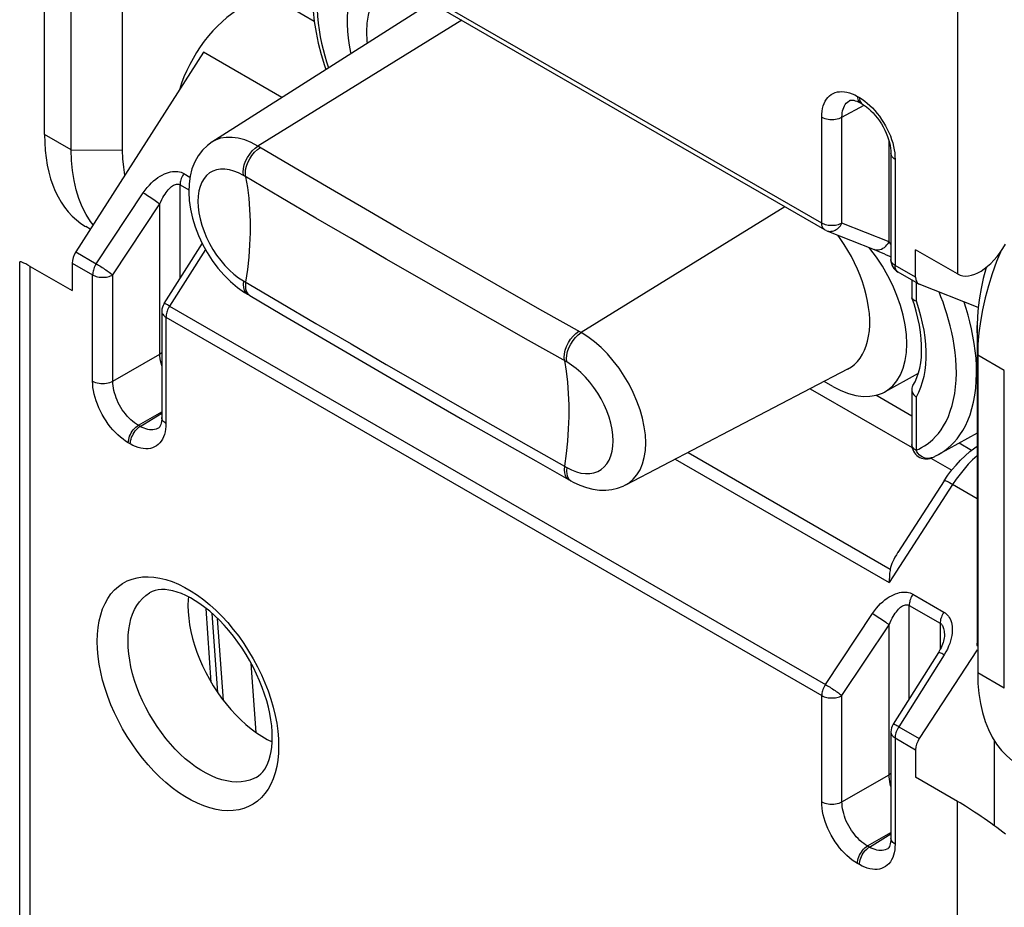
# Model space of a CAD drawing. Units: millimetres. Extents: x -23.1 to 22.8, y -30.2 to 30.
# Drawn here: x -23.1 to -9.5, y -16.8 to -4.5 of the extents above; entities that cross this region are included whole.
import ezdxf

# ---------------------------------------------------------------- set-up
doc = ezdxf.new("R2010")
doc.units = ezdxf.units.MM
doc.header["$LTSCALE"] = 19.36
doc.layers.get('0').update_dxf_attribs({"linetype": 'CONTINUOUS'})
for name, color, linetype in [('ASSI', 7, 'CONTINUOUS'), ('DRAFT', 7, 'CONTINUOUS'), ('RACCORDO', 7, 'CONTINUOUS'), ('SMUSSO', 7, 'CONTINUOUS')]:
    doc.layers.add(name, color=color, linetype=linetype)

msp = doc.modelspace()

# ---------------------------------------------------------------- linework, layer by layer
at = {"color": 250, "linetype": 'CONTINUOUS'}
for p, q in [((-10.128, 1.745), (-10.128, -8.028)), ((-12.01, -7.323), (-21.105, -2.072)), ((-11.515, -5.564), (-11.488, -5.58)), ((-11.488, -5.58), (-11.487, -5.6)), ((-11.73, -5.851), (-11.423, -5.686)), ((-11.46, -5.662), (-11.447, -5.671)), ((-12.01, -7.323), (-12.01, -5.85)), ((-11.73, -7.325), (-11.73, -5.851)), ((-11.077, -7.582), (-11.077, -6.186)), ((-10.993, -6.437), (-10.993, -7.91)), ((-20.858, -6.634), (-20.772, -6.684)), ((-20.909, -8.085), (-20.909, -6.789)), ((-20.909, -6.789), (-20.788, -6.858)), ((-22.071, -7.886), (-21.419, -6.901)), ((-21.842, -8.042), (-21.189, -7.056)), ((-21.189, -9.139), (-21.189, -7.056)), ((-11.077, -7.582), (-11.73, -7.325)), ((-11.942, -7.428), (-11.929, -7.432)), ((-22.356, -7.722), (-22.071, -7.886)), ((-20.558, -7.687), (-21.054, -8.473)), ((-22.406, -7.876), (-22.122, -8.04)), ((-10.71, -8.074), (-10.993, -7.91)), ((-22.987, -17.695), (-22.987, -7.923)), ((-22.122, -9.514), (-22.122, -8.04)), ((-21.842, -9.515), (-21.842, -8.042)), ((-21.054, -8.473), (-11.96, -13.724)), ((-21.105, -8.628), (-21.105, -10.101)), ((-21.105, -8.628), (-12.01, -13.879)), ((-21.842, -9.515), (-21.189, -9.139)), ((-21.488, -10.128), (-21.163, -9.94)), ((-21.461, -10.143), (-21.163, -9.959)), ((-21.461, -10.143), (-21.488, -10.128)), ((-21.6, -10.387), (-21.627, -10.371)), ((-10.747, -12.473), (-10.317, -12.72)), ((-10.797, -12.627), (-10.368, -12.875)), ((-10.797, -13.923), (-10.797, -12.627)), ((-11.96, -13.724), (-11.307, -12.739)), ((-11.73, -13.88), (-11.077, -12.895)), ((-11.077, -14.977), (-11.077, -12.895)), ((-10.368, -12.875), (-10.368, -13.24)), ((-10.313, -13.313), (-10.943, -14.312)), ((-12.01, -15.352), (-12.01, -13.879)), ((-11.73, -15.354), (-11.73, -13.88)), ((-10.943, -14.312), (-10.659, -14.476)), ((-10.993, -14.466), (-10.71, -14.63)), ((-10.993, -14.466), (-10.993, -15.939)), ((-11.73, -15.354), (-11.077, -14.977)), ((-10.128, -25.12), (-10.128, -15.347)), ((-11.377, -15.966), (-11.052, -15.778)), ((-11.349, -15.982), (-11.052, -15.798)), ((-11.349, -15.982), (-11.377, -15.966)), ((-11.488, -16.225), (-11.515, -16.209))]:
    msp.add_line(p, q, dxfattribs=at)
at = {"color": 7, "linetype": 'CONTINUOUS'}
for p, q in [((-11.969, -7.415), (-21.063, -2.164)), ((-19.048, -4.522), (-19.687, -4.153)), ((-20.586, -4.952), (-22.356, -7.722)), ((-11.623, -5.62), (-11.623, -5.62)), ((-11.497, -5.643), (-11.474, -5.655)), ((-11.474, -5.655), (-11.447, -5.671)), ((-11.447, -5.671), (-11.419, -5.688)), ((-11.052, -6.355), (-11.052, -7.829)), ((-20.604, -7.602), (-21.133, -8.439)), ((-10.71, -8.074), (-10.71, -7.692)), ((-10.128, -8.028), (-10.71, -7.692)), ((-23.133, -17.491), (-23.133, -7.861)), ((-22.406, -7.876), (-22.406, -8.258)), ((-22.987, -7.923), (-22.406, -8.258)), ((-10.668, -8.166), (-10.952, -8.002)), ((-10.668, -8.166), (-10.659, -8.17)), ((-9.841, -8.492), (-10.659, -8.17)), ((-21.163, -8.546), (-21.163, -10.019)), ((-10.762, -10), (-11.259, -9.712)), ((-21.208, -10.166), (-21.208, -10.166)), ((-9.935, -10.477), (-10.107, -10.377)), ((-10.309, -13.037), (-10.309, -13.037)), ((-9.853, -13.245), (-10.659, -14.476)), ((-10.391, -13.279), (-11.021, -14.277)), ((-11.052, -14.384), (-11.052, -15.858)), ((-19.702, -14.487), (-19.632, -14.522)), ((-9.617, -15.685), (-9.617, -14.502)), ((-10.71, -14.63), (-10.71, -15.011)), ((-10.128, -15.347), (-10.71, -15.011)), ((-11.096, -16.004), (-11.096, -16.005))]:
    msp.add_line(p, q, dxfattribs=at)
at = {"color": 250, "linetype": 'CONTINUOUS'}
for points in [[(-12.01, -5.85), (-12.009, -5.808), (-12.005, -5.768), (-11.998, -5.73), (-11.989, -5.695), (-11.976, -5.661), (-11.962, -5.63), (-11.944, -5.602), (-11.924, -5.577), (-11.903, -5.556), (-11.878, -5.537), (-11.852, -5.522), (-11.824, -5.51), (-11.794, -5.502), (-11.763, -5.498), (-11.73, -5.496), (-11.696, -5.499), (-11.661, -5.505), (-11.625, -5.515), (-11.589, -5.528), (-11.552, -5.544), (-11.515, -5.564)], [(-11.515, -5.564), (-11.514, -5.584), (-11.511, -5.603), (-11.505, -5.62), (-11.497, -5.634), (-11.487, -5.646), (-11.474, -5.655)], [(-11.488, -5.58), (-11.451, -5.603), (-11.415, -5.628)], [(-11.73, -5.851), (-11.729, -5.821), (-11.726, -5.793), (-11.722, -5.766), (-11.715, -5.74), (-11.706, -5.716), (-11.696, -5.695), (-11.684, -5.675), (-11.67, -5.657), (-11.654, -5.642), (-11.637, -5.628), (-11.623, -5.62)], [(-11.487, -5.6), (-11.483, -5.619), (-11.478, -5.635), (-11.47, -5.65), (-11.46, -5.662)], [(-11.415, -5.628), (-11.379, -5.657), (-11.343, -5.689), (-11.308, -5.723), (-11.274, -5.76), (-11.241, -5.799), (-11.209, -5.84), (-11.18, -5.882), (-11.152, -5.926), (-11.125, -5.972), (-11.101, -6.018), (-11.079, -6.065), (-11.059, -6.113), (-11.042, -6.161), (-11.027, -6.209), (-11.015, -6.257), (-11.005, -6.303), (-10.999, -6.349), (-10.995, -6.393), (-10.993, -6.437)], [(-12.01, -5.85), (-11.991, -5.859), (-11.969, -5.868), (-11.946, -5.874), (-11.922, -5.879), (-11.897, -5.882), (-11.871, -5.883), (-11.845, -5.883), (-11.819, -5.88), (-11.795, -5.875), (-11.771, -5.869), (-11.75, -5.861), (-11.73, -5.851)], [(-10.993, -6.437), (-11.01, -6.426), (-11.025, -6.413), (-11.036, -6.4), (-11.045, -6.386), (-11.05, -6.371), (-11.052, -6.355)], [(-21.419, -6.901), (-21.392, -6.863), (-21.364, -6.827), (-21.335, -6.795), (-21.306, -6.765), (-21.276, -6.737), (-21.246, -6.713), (-21.216, -6.691), (-21.186, -6.671), (-21.156, -6.655), (-21.127, -6.64), (-21.098, -6.628), (-21.069, -6.619), (-21.041, -6.612), (-21.014, -6.607), (-20.988, -6.605), (-20.963, -6.605), (-20.94, -6.607), (-20.917, -6.611), (-20.896, -6.617), (-20.877, -6.625), (-20.858, -6.634)], [(-20.858, -6.634), (-20.868, -6.651), (-20.877, -6.668), (-20.886, -6.685), (-20.892, -6.703), (-20.898, -6.721), (-20.903, -6.738), (-20.906, -6.756), (-20.908, -6.772), (-20.909, -6.789)], [(-21.189, -7.056), (-21.176, -7.025), (-21.162, -6.996), (-21.147, -6.968), (-21.133, -6.942), (-21.118, -6.919), (-21.103, -6.897), (-21.088, -6.877), (-21.073, -6.859), (-21.058, -6.843), (-21.043, -6.828), (-21.028, -6.816), (-21.014, -6.805), (-21, -6.796), (-20.987, -6.79), (-20.974, -6.784), (-20.961, -6.781), (-20.949, -6.78), (-20.938, -6.78), (-20.928, -6.781), (-20.918, -6.784), (-20.909, -6.789)], [(-21.419, -6.901), (-21.4, -6.912), (-21.38, -6.925), (-21.359, -6.938), (-21.337, -6.952), (-21.316, -6.966), (-21.294, -6.981), (-21.273, -6.995), (-21.253, -7.009), (-21.235, -7.022), (-21.218, -7.035), (-21.202, -7.046), (-21.189, -7.056)], [(-11.969, -7.415), (-11.97, -7.414), (-11.979, -7.408), (-11.987, -7.399), (-11.994, -7.39), (-12, -7.379), (-12.005, -7.366), (-12.008, -7.353), (-12.01, -7.338), (-12.01, -7.323)], [(-11.73, -7.325), (-11.746, -7.332), (-11.763, -7.339), (-11.781, -7.345), (-11.8, -7.35), (-11.819, -7.353), (-11.84, -7.356), (-11.86, -7.357), (-11.881, -7.357), (-11.902, -7.355), (-11.922, -7.353), (-11.942, -7.349), (-11.96, -7.344), (-11.978, -7.338), (-11.995, -7.331), (-12.01, -7.323)], [(-11.929, -7.432), (-11.912, -7.435), (-11.895, -7.437), (-11.878, -7.436), (-11.861, -7.433), (-11.843, -7.428), (-11.826, -7.421), (-11.81, -7.412), (-11.794, -7.401), (-11.779, -7.389), (-11.765, -7.374), (-11.752, -7.359), (-11.74, -7.342), (-11.73, -7.325)], [(-11.29, -7.685), (-11.268, -7.692), (-11.247, -7.694), (-11.226, -7.693), (-11.204, -7.69), (-11.183, -7.682), (-11.162, -7.672), (-11.142, -7.659), (-11.123, -7.643), (-11.106, -7.625), (-11.091, -7.604), (-11.077, -7.582)], [(-11.052, -7.615), (-11.064, -7.6), (-11.077, -7.582)], [(-22.071, -7.886), (-22.082, -7.903), (-22.091, -7.92), (-22.099, -7.937), (-22.106, -7.955), (-22.112, -7.973), (-22.116, -7.99), (-22.119, -8.008), (-22.121, -8.024), (-22.122, -8.04)], [(-22.071, -7.886), (-22.056, -7.895), (-22.041, -7.905), (-22.024, -7.915), (-22.007, -7.926), (-21.99, -7.937), (-21.972, -7.949), (-21.955, -7.96), (-21.938, -7.972), (-21.922, -7.983), (-21.906, -7.994), (-21.891, -8.005), (-21.876, -8.015), (-21.864, -8.025), (-21.852, -8.034), (-21.842, -8.042)], [(-10.993, -7.91), (-11.007, -7.902), (-11.019, -7.892), (-11.03, -7.882), (-11.038, -7.871), (-11.045, -7.859), (-11.049, -7.848), (-11.051, -7.836), (-11.052, -7.829)], [(-10.952, -8.002), (-10.953, -8.001), (-10.962, -7.995), (-10.97, -7.987), (-10.977, -7.977), (-10.983, -7.966), (-10.987, -7.954), (-10.991, -7.94), (-10.993, -7.926), (-10.993, -7.91)], [(-22.122, -8.04), (-22.107, -8.048), (-22.09, -8.055), (-22.072, -8.061), (-22.053, -8.066), (-22.033, -8.07), (-22.013, -8.072), (-21.993, -8.074), (-21.972, -8.074), (-21.951, -8.073), (-21.931, -8.07), (-21.911, -8.067), (-21.892, -8.062), (-21.874, -8.056), (-21.857, -8.049), (-21.842, -8.042)], [(-21.054, -8.473), (-21.069, -8.465), (-21.082, -8.458), (-21.094, -8.452), (-21.104, -8.447), (-21.113, -8.443), (-21.121, -8.441), (-21.126, -8.439), (-21.13, -8.438), (-21.132, -8.439), (-21.133, -8.439)], [(-21.163, -8.546), (-21.163, -8.553), (-21.161, -8.565), (-21.156, -8.576), (-21.15, -8.588), (-21.141, -8.599), (-21.131, -8.609), (-21.119, -8.619), (-21.105, -8.628)], [(-21.054, -8.473), (-21.064, -8.49), (-21.074, -8.507), (-21.082, -8.525), (-21.089, -8.542), (-21.094, -8.56), (-21.099, -8.578), (-21.102, -8.595), (-21.104, -8.612), (-21.105, -8.628)], [(-21.163, -9.127), (-21.169, -9.129), (-21.189, -9.139)], [(-21.163, -9.303), (-21.164, -9.301), (-21.173, -9.268), (-21.18, -9.234), (-21.185, -9.201), (-21.188, -9.169), (-21.189, -9.139)], [(-21.627, -10.371), (-21.664, -10.348), (-21.7, -10.322), (-21.736, -10.294), (-21.772, -10.262), (-21.807, -10.228), (-21.842, -10.191), (-21.874, -10.152), (-21.906, -10.111), (-21.936, -10.068), (-21.964, -10.024), (-21.99, -9.979), (-22.014, -9.932), (-22.036, -9.885), (-22.056, -9.837), (-22.073, -9.79), (-22.088, -9.742), (-22.1, -9.694), (-22.11, -9.647), (-22.117, -9.602), (-22.121, -9.557), (-22.122, -9.514)], [(-22.122, -9.514), (-22.103, -9.524), (-22.081, -9.532), (-22.058, -9.539), (-22.033, -9.544), (-22.008, -9.547), (-21.982, -9.548), (-21.957, -9.547), (-21.931, -9.544), (-21.906, -9.539), (-21.883, -9.533), (-21.861, -9.525), (-21.842, -9.515)], [(-21.488, -10.128), (-21.515, -10.111), (-21.541, -10.093), (-21.567, -10.072), (-21.593, -10.05), (-21.618, -10.025), (-21.642, -9.999), (-21.666, -9.971), (-21.688, -9.942), (-21.71, -9.912), (-21.73, -9.88), (-21.748, -9.848), (-21.766, -9.815), (-21.781, -9.781), (-21.795, -9.747), (-21.807, -9.713), (-21.818, -9.679), (-21.827, -9.645), (-21.833, -9.611), (-21.838, -9.578), (-21.841, -9.546), (-21.842, -9.515)], [(-21.105, -10.101), (-21.106, -10.143), (-21.11, -10.183), (-21.117, -10.22), (-21.127, -10.256), (-21.139, -10.29), (-21.154, -10.32), (-21.171, -10.348), (-21.191, -10.373), (-21.213, -10.395), (-21.237, -10.413), (-21.263, -10.429), (-21.291, -10.44), (-21.321, -10.449), (-21.353, -10.453), (-21.385, -10.454), (-21.419, -10.452), (-21.455, -10.445), (-21.49, -10.436), (-21.526, -10.423), (-21.563, -10.407), (-21.6, -10.387)], [(-21.105, -10.101), (-21.122, -10.09), (-21.136, -10.078), (-21.148, -10.064), (-21.156, -10.05), (-21.162, -10.035), (-21.163, -10.02)], [(-21.627, -10.371), (-21.626, -10.349), (-21.622, -10.327), (-21.617, -10.303), (-21.609, -10.28), (-21.599, -10.256), (-21.587, -10.233), (-21.573, -10.211), (-21.558, -10.191), (-21.542, -10.172), (-21.524, -10.155), (-21.506, -10.14), (-21.488, -10.128)], [(-21.6, -10.387), (-21.599, -10.365), (-21.595, -10.342), (-21.589, -10.319), (-21.581, -10.295), (-21.571, -10.272), (-21.559, -10.249), (-21.546, -10.227), (-21.53, -10.206), (-21.514, -10.187), (-21.497, -10.17), (-21.479, -10.156), (-21.461, -10.143)], [(-21.208, -10.166), (-21.221, -10.174), (-21.241, -10.182), (-21.263, -10.188), (-21.285, -10.191), (-21.308, -10.192), (-21.332, -10.19), (-21.357, -10.186), (-21.383, -10.179), (-21.409, -10.169), (-21.435, -10.158), (-21.461, -10.143)], [(-22.058, -13.127), (-22.055, -13.028), (-22.046, -12.933), (-22.031, -12.843), (-22.01, -12.757), (-21.983, -12.676), (-21.95, -12.6), (-21.912, -12.531), (-21.868, -12.469), (-21.819, -12.413), (-21.765, -12.364), (-21.706, -12.323), (-21.643, -12.288), (-21.575, -12.262), (-21.504, -12.243), (-21.43, -12.233), (-21.352, -12.23), (-21.272, -12.235), (-21.189, -12.248), (-21.105, -12.268), (-21.019, -12.297), (-20.932, -12.333), (-20.844, -12.377), (-20.756, -12.428), (-20.669, -12.485), (-20.582, -12.549), (-20.496, -12.62), (-20.411, -12.697), (-20.329, -12.779), (-20.248, -12.867), (-20.171, -12.96), (-20.096, -13.056), (-20.025, -13.157), (-19.958, -13.261), (-19.895, -13.368), (-19.836, -13.478), (-19.782, -13.589), (-19.733, -13.701), (-19.689, -13.815), (-19.651, -13.928), (-19.618, -14.041), (-19.591, -14.154), (-19.569, -14.264), (-19.554, -14.372), (-19.545, -14.477), (-19.542, -14.58)], [(-21.63, -13.125), (-21.628, -13.042), (-21.62, -12.963), (-21.607, -12.887), (-21.59, -12.816), (-21.567, -12.749), (-21.54, -12.686), (-21.508, -12.629), (-21.471, -12.577), (-21.431, -12.531), (-21.386, -12.49), (-21.333, -12.453)], [(-11.307, -12.739), (-11.28, -12.701), (-11.252, -12.666), (-11.224, -12.633), (-11.195, -12.603), (-11.165, -12.576), (-11.135, -12.551), (-11.105, -12.529), (-11.075, -12.51), (-11.045, -12.493), (-11.015, -12.479), (-10.986, -12.467), (-10.957, -12.457), (-10.93, -12.45), (-10.903, -12.446), (-10.877, -12.443), (-10.852, -12.443), (-10.828, -12.446), (-10.806, -12.45), (-10.785, -12.455), (-10.765, -12.463), (-10.747, -12.473)], [(-10.747, -12.473), (-10.757, -12.489), (-10.766, -12.506), (-10.774, -12.524), (-10.781, -12.541), (-10.787, -12.559), (-10.791, -12.577), (-10.794, -12.594), (-10.796, -12.611), (-10.797, -12.627)], [(-11.077, -12.895), (-11.064, -12.863), (-11.05, -12.834), (-11.036, -12.806), (-11.021, -12.781), (-11.006, -12.757), (-10.991, -12.735), (-10.976, -12.715), (-10.961, -12.697), (-10.946, -12.681), (-10.931, -12.667), (-10.917, -12.654), (-10.903, -12.643), (-10.889, -12.635), (-10.875, -12.628), (-10.862, -12.623), (-10.85, -12.619), (-10.838, -12.618), (-10.827, -12.618), (-10.816, -12.619), (-10.806, -12.622), (-10.797, -12.627)], [(-11.307, -12.739), (-11.288, -12.751), (-11.268, -12.763), (-11.247, -12.776), (-11.226, -12.79), (-11.204, -12.805), (-11.183, -12.819), (-11.162, -12.833), (-11.142, -12.847), (-11.123, -12.861), (-11.106, -12.873), (-11.091, -12.885), (-11.077, -12.895)], [(-10.317, -12.72), (-10.328, -12.737), (-10.337, -12.754), (-10.345, -12.772), (-10.352, -12.789), (-10.357, -12.807), (-10.362, -12.824), (-10.365, -12.842), (-10.367, -12.859), (-10.368, -12.875)], [(-10.317, -12.72), (-10.3, -12.731), (-10.284, -12.744), (-10.269, -12.759), (-10.255, -12.776), (-10.242, -12.795), (-10.231, -12.816), (-10.221, -12.839), (-10.213, -12.864), (-10.207, -12.89), (-10.203, -12.918), (-10.201, -12.948), (-10.201, -12.98), (-10.203, -13.013), (-10.207, -13.047), (-10.214, -13.082), (-10.224, -13.119), (-10.236, -13.156), (-10.251, -13.195), (-10.268, -13.233), (-10.289, -13.273), (-10.313, -13.313)], [(-10.368, -12.875), (-10.36, -12.88), (-10.352, -12.887), (-10.344, -12.896), (-10.337, -12.907), (-10.331, -12.919), (-10.325, -12.933), (-10.32, -12.948), (-10.316, -12.965), (-10.313, -12.984), (-10.311, -13.004), (-10.31, -13.025), (-10.309, -13.037)], [(-19.542, -14.58), (-19.545, -14.68), (-19.554, -14.774), (-19.569, -14.865), (-19.591, -14.951), (-19.618, -15.032), (-19.651, -15.107), (-19.689, -15.176), (-19.733, -15.239), (-19.782, -15.294), (-19.836, -15.343), (-19.895, -15.385), (-19.958, -15.419), (-20.025, -15.445), (-20.096, -15.464), (-20.171, -15.475), (-20.248, -15.478), (-20.329, -15.473), (-20.411, -15.46), (-20.496, -15.439), (-20.582, -15.41), (-20.669, -15.374), (-20.756, -15.331), (-20.844, -15.28), (-20.932, -15.222), (-21.019, -15.158), (-21.105, -15.087), (-21.189, -15.01), (-21.272, -14.928), (-21.352, -14.84), (-21.43, -14.748), (-21.504, -14.651), (-21.575, -14.55), (-21.643, -14.446), (-21.706, -14.339), (-21.765, -14.229), (-21.819, -14.118), (-21.868, -14.006), (-21.912, -13.893), (-21.95, -13.779), (-21.983, -13.666), (-22.01, -13.554), (-22.031, -13.443), (-22.046, -13.336), (-22.055, -13.23), (-22.058, -13.127)], [(-19.854, -15.015), (-19.885, -15.031), (-19.94, -15.053), (-20, -15.068), (-20.061, -15.077), (-20.126, -15.079), (-20.193, -15.075), (-20.261, -15.064), (-20.331, -15.047), (-20.403, -15.023), (-20.475, -14.993), (-20.548, -14.957), (-20.621, -14.915), (-20.694, -14.867), (-20.766, -14.814), (-20.837, -14.755), (-20.908, -14.691), (-20.976, -14.623), (-21.043, -14.55), (-21.107, -14.473), (-21.169, -14.393), (-21.228, -14.309), (-21.284, -14.222), (-21.337, -14.134), (-21.386, -14.043), (-21.431, -13.95), (-21.471, -13.857), (-21.508, -13.763), (-21.54, -13.669), (-21.567, -13.575), (-21.59, -13.481), (-21.607, -13.389), (-21.62, -13.299), (-21.628, -13.211), (-21.63, -13.125)], [(-10.313, -13.313), (-10.33, -13.304), (-10.346, -13.295), (-10.36, -13.289), (-10.372, -13.284), (-10.38, -13.28), (-10.387, -13.279), (-10.39, -13.279), (-10.391, -13.279)], [(-11.96, -13.724), (-11.97, -13.741), (-11.979, -13.758), (-11.987, -13.776), (-11.994, -13.793), (-12, -13.811), (-12.005, -13.829), (-12.008, -13.846), (-12.01, -13.863), (-12.01, -13.879)], [(-11.96, -13.724), (-11.945, -13.733), (-11.929, -13.743), (-11.912, -13.754), (-11.895, -13.764), (-11.878, -13.776), (-11.861, -13.787), (-11.843, -13.799), (-11.826, -13.81), (-11.81, -13.822), (-11.794, -13.833), (-11.779, -13.843), (-11.765, -13.854), (-11.752, -13.863), (-11.74, -13.872), (-11.73, -13.88)], [(-12.01, -13.879), (-11.995, -13.887), (-11.978, -13.894), (-11.96, -13.9), (-11.942, -13.905), (-11.922, -13.908), (-11.902, -13.911), (-11.881, -13.912), (-11.86, -13.912), (-11.84, -13.911), (-11.819, -13.909), (-11.8, -13.905), (-11.781, -13.901), (-11.763, -13.895), (-11.746, -13.888), (-11.73, -13.88)], [(-10.943, -14.312), (-10.957, -14.304), (-10.97, -14.297), (-10.982, -14.291), (-10.993, -14.286), (-11.002, -14.282), (-11.009, -14.279), (-11.015, -14.277), (-11.019, -14.277), (-11.021, -14.277), (-11.021, -14.277)], [(-10.943, -14.312), (-10.953, -14.328), (-10.962, -14.345), (-10.97, -14.363), (-10.977, -14.381), (-10.983, -14.398), (-10.987, -14.416), (-10.991, -14.433), (-10.993, -14.45), (-10.993, -14.466)], [(-11.052, -14.384), (-11.051, -14.391), (-11.049, -14.403), (-11.045, -14.415), (-11.038, -14.426), (-11.03, -14.437), (-11.019, -14.447), (-11.007, -14.457), (-10.993, -14.466)], [(-11.052, -14.965), (-11.058, -14.967), (-11.077, -14.977)], [(-11.052, -15.141), (-11.052, -15.14), (-11.061, -15.106), (-11.068, -15.073), (-11.073, -15.04), (-11.076, -15.008), (-11.077, -14.977)], [(-12.01, -15.352), (-11.991, -15.362), (-11.969, -15.37), (-11.946, -15.377), (-11.922, -15.382), (-11.897, -15.385), (-11.871, -15.386), (-11.845, -15.385), (-11.819, -15.382), (-11.795, -15.378), (-11.771, -15.371), (-11.75, -15.363), (-11.73, -15.354)], [(-11.515, -16.209), (-11.552, -16.187), (-11.589, -16.161), (-11.625, -16.132), (-11.661, -16.1), (-11.696, -16.066), (-11.73, -16.029), (-11.763, -15.99), (-11.794, -15.949), (-11.824, -15.907), (-11.852, -15.863), (-11.878, -15.817), (-11.903, -15.771), (-11.924, -15.724), (-11.944, -15.676), (-11.961, -15.628), (-11.976, -15.58), (-11.989, -15.532), (-11.998, -15.486), (-12.005, -15.44), (-12.009, -15.396), (-12.01, -15.352)], [(-11.377, -15.966), (-11.403, -15.95), (-11.429, -15.931), (-11.455, -15.911), (-11.481, -15.888), (-11.506, -15.864), (-11.531, -15.837), (-11.554, -15.81), (-11.577, -15.781), (-11.598, -15.75), (-11.618, -15.719), (-11.637, -15.686), (-11.654, -15.653), (-11.67, -15.62), (-11.684, -15.586), (-11.696, -15.551), (-11.706, -15.517), (-11.715, -15.483), (-11.722, -15.45), (-11.726, -15.417), (-11.729, -15.385), (-11.73, -15.354)], [(-11.515, -16.209), (-11.514, -16.188), (-11.511, -16.165), (-11.505, -16.141), (-11.497, -16.118), (-11.487, -16.094), (-11.475, -16.072), (-11.461, -16.05), (-11.446, -16.029), (-11.43, -16.01), (-11.413, -15.993), (-11.395, -15.978), (-11.377, -15.966)], [(-10.993, -15.939), (-10.995, -15.981), (-10.999, -16.021), (-11.005, -16.059), (-11.015, -16.094), (-11.027, -16.128), (-11.042, -16.159), (-11.059, -16.187), (-11.079, -16.212), (-11.101, -16.233), (-11.125, -16.252), (-11.152, -16.267), (-11.18, -16.279), (-11.209, -16.287), (-11.241, -16.291), (-11.274, -16.293), (-11.308, -16.29), (-11.343, -16.284), (-11.379, -16.274), (-11.415, -16.261), (-11.451, -16.245), (-11.488, -16.225)], [(-10.993, -15.939), (-11.01, -15.928), (-11.025, -15.916), (-11.036, -15.902), (-11.045, -15.888), (-11.05, -15.874), (-11.052, -15.858)], [(-11.488, -16.225), (-11.487, -16.203), (-11.483, -16.181), (-11.478, -16.157), (-11.47, -16.134), (-11.46, -16.11), (-11.448, -16.087), (-11.434, -16.065), (-11.419, -16.045), (-11.403, -16.026), (-11.385, -16.009), (-11.367, -15.994), (-11.349, -15.982)], [(-11.096, -16.005), (-11.11, -16.012), (-11.13, -16.02), (-11.151, -16.026), (-11.173, -16.03), (-11.197, -16.03), (-11.221, -16.028), (-11.246, -16.024), (-11.271, -16.017), (-11.297, -16.008), (-11.323, -15.996), (-11.349, -15.982)]]:
    msp.add_lwpolyline(points, dxfattribs=at)
at = {"color": 7, "linetype": 'CONTINUOUS'}
for points in [[(-11.623, -5.62), (-11.619, -5.618), (-11.611, -5.616), (-11.6, -5.615), (-11.585, -5.615), (-11.566, -5.618), (-11.545, -5.623), (-11.522, -5.632), (-11.497, -5.643)], [(-11.419, -5.688), (-11.39, -5.709), (-11.359, -5.734), (-11.329, -5.762), (-11.298, -5.793), (-11.268, -5.828), (-11.238, -5.864), (-11.21, -5.904), (-11.184, -5.944), (-11.159, -5.987), (-11.137, -6.03), (-11.117, -6.074), (-11.099, -6.118), (-11.084, -6.161), (-11.072, -6.203), (-11.063, -6.244), (-11.057, -6.283), (-11.053, -6.319), (-11.052, -6.355)], [(-11.942, -7.428), (-11.283, -7.688), (-11.253, -7.7), (-11.22, -7.714), (-11.186, -7.729), (-11.151, -7.744), (-11.116, -7.76), (-11.081, -7.777), (-11.052, -7.791)], [(-21.163, -10.02), (-21.164, -10.045), (-21.167, -10.073), (-21.171, -10.097), (-21.177, -10.118), (-21.184, -10.135), (-21.191, -10.148), (-21.198, -10.157), (-21.203, -10.163), (-21.208, -10.166)], [(-19.63, -14.458), (-19.632, -14.38), (-19.639, -14.3), (-19.649, -14.216), (-19.664, -14.129), (-19.684, -14.041), (-19.708, -13.95), (-19.737, -13.858), (-19.769, -13.766), (-19.807, -13.673), (-19.848, -13.58), (-19.893, -13.487), (-19.942, -13.396), (-19.994, -13.307), (-20.05, -13.22), (-20.108, -13.136), (-20.169, -13.054), (-20.232, -12.977), (-20.297, -12.903), (-20.363, -12.834), (-20.43, -12.769), (-20.498, -12.709), (-20.566, -12.655), (-20.633, -12.605), (-20.7, -12.562), (-20.765, -12.523), (-20.829, -12.491), (-20.891, -12.464), (-20.951, -12.442), (-21.008, -12.426), (-21.064, -12.414), (-21.116, -12.408), (-21.165, -12.407), (-21.212, -12.411), (-21.256, -12.42), (-21.296, -12.434), (-21.333, -12.453)], [(-20.794, -12.508), (-20.798, -12.544), (-20.8, -12.629)], [(-20.8, -12.629), (-20.798, -12.716), (-20.79, -12.806), (-20.777, -12.897), (-20.759, -12.99), (-20.736, -13.085), (-20.708, -13.18), (-20.676, -13.275), (-20.639, -13.371), (-20.598, -13.465), (-20.552, -13.559), (-20.502, -13.652), (-20.449, -13.742), (-20.393, -13.829), (-20.333, -13.914), (-20.27, -13.995), (-20.205, -14.073), (-20.137, -14.148), (-20.067, -14.217), (-19.996, -14.282), (-19.924, -14.341), (-19.851, -14.395), (-19.777, -14.444), (-19.702, -14.487)], [(-10.309, -13.037), (-10.309, -13.04), (-10.31, -13.059), (-10.313, -13.079), (-10.316, -13.1), (-10.321, -13.122), (-10.328, -13.144), (-10.335, -13.167), (-10.344, -13.19), (-10.355, -13.214), (-10.367, -13.237), (-10.38, -13.261), (-10.391, -13.279)], [(-19.854, -15.015), (-19.82, -14.994), (-19.789, -14.967), (-19.76, -14.936), (-19.735, -14.9), (-19.711, -14.86), (-19.691, -14.815), (-19.673, -14.766), (-19.658, -14.713), (-19.646, -14.655), (-19.637, -14.593), (-19.632, -14.527), (-19.63, -14.458)], [(-11.052, -15.858), (-11.053, -15.884), (-11.055, -15.911), (-11.06, -15.935), (-11.065, -15.956), (-11.072, -15.974), (-11.079, -15.987), (-11.086, -15.996), (-11.092, -16.002), (-11.096, -16.005)]]:
    msp.add_lwpolyline(points, dxfattribs=at)
for centre, start, end in [((-11.869, -7.242), 239.9975, 248.4605), ((-10.852, -7.829), 180, 240.028), ((-20.963, -8.546), 147.7355, 180), ((-10.852, -14.384), 147.7355, 180)]:
    msp.add_arc(centre, 0.2, start, end, dxfattribs=at)
for centre, major_axis, ratio, start_param, end_param in [((-9.775, -7.337), (0.34, 0.698), 0.524996, -3.178253, -1.712177), ((-22.265, -7.794), (0.099, 0.174), 0.572272, 1.47929, 2.351955), ((-22.633, -8.205), (0.499, -0.346), 0.074897, 2.408111, 3.193509), ((-10.567, -7.993), (0.101, 0.172), 0.582348, -3.922502, -3.137153), ((-10.567, -14.549), (0.101, 0.172), 0.582348, 1.488018, 2.360683), ((-9.775, -15.629), (0.499, -0.346), 0.074897, 0.942034, 2.408111)]:
    msp.add_ellipse(centre, major_axis=major_axis, ratio=ratio, start_param=start_param, end_param=end_param, dxfattribs=at)
at = {"layer": 'ASSI', "color": 7, "linetype": 'CONTINUOUS'}
msp.add_line((-22.154, -7.406), (-22.218, -7.368), dxfattribs=at)
at = {"layer": 'DRAFT', "color": 7, "linetype": 'CONTINUOUS'}
for p, q in [((-22.788, -6.093), (-22.788, -1.684)), ((-17.537, -4.334), (-20.467, -6.197)), ((-11.342, -7.674), (-11.355, -7.659)), ((-11.253, -7.793), (-11.342, -7.674)), ((-11.653, -9.35), (-14.731, -10.957)), ((-10.672, -9.409), (-11.139, -9.666)), ((-9.479, -13.777), (-9.479, -9.368)), ((-11.855, -9.589), (-11.976, -9.519)), ((-9.854, -10.238), (-10.39, -10.533))]:
    msp.add_line(p, q, dxfattribs=at)
for points in [[(-18.035, -4.009), (-18.063, -4.028), (-18.131, -4.085), (-18.189, -4.155), (-18.238, -4.238), (-18.276, -4.33), (-18.303, -4.434), (-18.32, -4.548), (-18.326, -4.668), (-18.32, -4.795), (-18.316, -4.829)], [(-11.653, -9.35), (-11.6, -9.318), (-11.555, -9.283), (-11.514, -9.241), (-11.478, -9.195), (-11.445, -9.143), (-11.417, -9.086), (-11.393, -9.025), (-11.374, -8.959), (-11.36, -8.889), (-11.35, -8.815), (-11.345, -8.739), (-11.345, -8.659), (-11.35, -8.576), (-11.36, -8.492), (-11.374, -8.405), (-11.393, -8.317), (-11.417, -8.228), (-11.445, -8.139), (-11.478, -8.05), (-11.514, -7.961), (-11.555, -7.872), (-11.6, -7.785), (-11.648, -7.7), (-11.699, -7.617), (-11.753, -7.537), (-11.789, -7.488)], [(-11.139, -9.666), (-11.093, -9.636), (-11.025, -9.579), (-10.967, -9.509), (-10.918, -9.427), (-10.88, -9.334), (-10.852, -9.23), (-10.835, -9.117), (-10.829, -8.996), (-10.835, -8.87), (-10.852, -8.736), (-10.88, -8.601), (-10.918, -8.464), (-10.967, -8.325), (-11.025, -8.188), (-11.093, -8.052), (-11.169, -7.919), (-11.253, -7.793)], [(-11.855, -9.589), (-11.746, -9.645), (-11.64, -9.687), (-11.538, -9.714), (-11.438, -9.727), (-11.342, -9.726), (-11.253, -9.711), (-11.169, -9.681), (-11.139, -9.666)]]:
    msp.add_lwpolyline(points, dxfattribs=at)
for centre, major_axis, ratio, start_param, end_param in [((-20.051, -5.387), (0.667, 1.116), 0.587318, 0.794483, 1.979498), ((-20.843, -4.929), (1.364, 2.446), 0.567169, -3.93537, -3.15002)]:
    msp.add_ellipse(centre, major_axis=major_axis, ratio=ratio, start_param=start_param, end_param=end_param, dxfattribs=at)
at = {"layer": 'RACCORDO', "color": 250, "linetype": 'CONTINUOUS'}
for p, q in [((-17.004, -4.507), (-19.83, -6.253)), ((-19.498, -5.58), (-20.586, -4.952)), ((-20.465, -6.196), (-20.467, -6.197)), ((-19.807, -6.266), (-19.83, -6.253)), ((-19.311, -6.559), (-19.807, -6.266)), ((-20.01, -6.672), (-20.031, -6.66)), ((-19.514, -6.965), (-20.01, -6.672)), ((-12.521, -7.096), (-15.347, -8.841)), ((-10.703, -8.146), (-10.703, -8.401)), ((-19.969, -8.305), (-19.942, -8.328)), ((-15.358, -8.835), (-15.877, -8.542)), ((-15.347, -8.841), (-15.358, -8.835)), ((-15.557, -9.243), (-16.075, -8.951)), ((-15.547, -9.249), (-15.557, -9.243)), ((-12.169, -9.62), (-10.757, -10.436)), ((-10.703, -9.737), (-10.703, -10.475)), ((-16.075, -10.414), (-15.547, -10.713)), ((-13.865, -10.505), (-11.061, -12.124)), ((-14.041, -10.597), (-11.075, -12.309)), ((-10.5, -10.584), (-10.208, -10.752)), ((-10.485, -10.578), (-10.491, -10.581)), ((-15.491, -10.898), (-15.488, -10.899)), ((-10.196, -10.951), (-11.075, -12.309)), ((-9.854, -11.148), (-10.196, -10.951)), ((-20.387, -13.837), (-20.462, -12.74)), ((-20.307, -13.948), (-20.388, -12.81)), ((-19.854, -14.393), (-19.922, -13.433))]:
    msp.add_line(p, q, dxfattribs=at)
at = {"layer": 'RACCORDO', "color": 7, "linetype": 'CONTINUOUS'}
for p, q in [((-10.762, -8.112), (-10.762, -8.348)), ((-20.016, -8.283), (-19.973, -8.31)), ((-19.973, -8.31), (-19.973, -8.31)), ((-19.973, -8.31), (-19.942, -8.328)), ((-10.72, -8.395), (-10.703, -8.401)), ((-10.762, -9.656), (-10.762, -10.394)), ((-15.977, -10.623), (-15.489, -10.899)), ((-15.488, -10.899), (-15.458, -10.916)), ((-10.312, -10.897), (-10.954, -11.891)), ((-14.731, -10.957), (-14.73, -10.956)), ((-20.476, -13.696), (-20.547, -12.67))]:
    msp.add_line(p, q, dxfattribs=at)
for points in [[(-18.901, -3.412), (-18.929, -3.467), (-18.973, -3.577), (-19.01, -3.696), (-19.038, -3.821), (-19.057, -3.952), (-19.068, -4.09), (-19.07, -4.231), (-19.063, -4.376), (-19.048, -4.525), (-19.024, -4.675), (-18.993, -4.827), (-18.953, -4.981), (-18.906, -5.134), (-18.886, -5.191)], [(-20.465, -6.196), (-20.531, -6.244), (-20.599, -6.31), (-20.658, -6.387), (-20.706, -6.473), (-20.744, -6.568), (-20.77, -6.671), (-20.785, -6.779), (-20.789, -6.892), (-20.782, -7.01), (-20.765, -7.13), (-20.737, -7.252), (-20.7, -7.375), (-20.653, -7.496), (-20.597, -7.616), (-20.533, -7.731), (-20.462, -7.842), (-20.384, -7.947), (-20.299, -8.045), (-20.209, -8.134), (-20.115, -8.214), (-20.016, -8.283)], [(-19.942, -8.328), (-19.5, -8.589), (-19.001, -8.882), (-18.501, -9.174), (-17.999, -9.465), (-17.495, -9.756), (-16.991, -10.046), (-16.484, -10.335), (-15.977, -10.623)], [(-10.762, -8.348), (-10.762, -8.349), (-10.759, -8.36)], [(-10.759, -8.36), (-10.754, -8.37), (-10.746, -8.379), (-10.734, -8.388), (-10.72, -8.395)], [(-10.746, -9.574), (-10.717, -9.523), (-10.691, -9.465), (-10.669, -9.402), (-10.651, -9.333), (-10.638, -9.261), (-10.629, -9.184), (-10.625, -9.102), (-10.625, -9.017), (-10.631, -8.928), (-10.641, -8.835), (-10.656, -8.74), (-10.676, -8.643), (-10.701, -8.543), (-10.731, -8.443), (-10.759, -8.36)], [(-10.746, -9.574), (-10.747, -9.577), (-10.755, -9.593), (-10.76, -9.611), (-10.762, -9.628)], [(-10.762, -9.628), (-10.762, -9.63), (-10.76, -9.649), (-10.754, -9.668), (-10.746, -9.686), (-10.734, -9.704), (-10.72, -9.721), (-10.703, -9.737)], [(-10.312, -10.897), (-10.26, -10.821), (-10.205, -10.748), (-10.147, -10.679), (-10.086, -10.612), (-10.022, -10.55), (-9.956, -10.493), (-9.887, -10.44), (-9.854, -10.418)], [(-10.485, -10.578), (-10.474, -10.574), (-10.463, -10.569), (-10.453, -10.564), (-10.442, -10.559), (-10.432, -10.554), (-10.421, -10.549), (-10.411, -10.544), (-10.401, -10.538), (-10.39, -10.533)], [(-15.458, -10.916), (-15.366, -10.96), (-15.273, -10.993), (-15.183, -11.016), (-15.094, -11.028), (-15.007, -11.029), (-14.922, -11.02), (-14.841, -11.001), (-14.765, -10.973), (-14.73, -10.956)], [(-11.061, -12.124), (-11.064, -12.142), (-11.067, -12.161), (-11.069, -12.18), (-11.071, -12.2), (-11.072, -12.221), (-11.073, -12.242), (-11.074, -12.264), (-11.075, -12.286), (-11.075, -12.309)]]:
    msp.add_lwpolyline(points, dxfattribs=at)
at = {"layer": 'RACCORDO', "color": 250, "linetype": 'CONTINUOUS'}
for points in [[(-18.798, -3.472), (-18.8, -3.474), (-18.835, -3.53), (-18.869, -3.591), (-18.9, -3.658), (-18.928, -3.731), (-18.953, -3.81), (-18.973, -3.892), (-18.989, -3.98), (-19.001, -4.071), (-19.009, -4.164), (-19.011, -4.259), (-19.01, -4.356), (-19.004, -4.452), (-18.995, -4.547), (-18.982, -4.642), (-18.966, -4.735), (-18.948, -4.826), (-18.927, -4.915), (-18.904, -5.001), (-18.88, -5.085), (-18.853, -5.166), (-18.852, -5.17)], [(-18.536, -4.969), (-18.54, -4.955), (-18.559, -4.854), (-18.574, -4.755), (-18.584, -4.658), (-18.589, -4.563), (-18.589, -4.47), (-18.584, -4.381), (-18.574, -4.295), (-18.559, -4.213), (-18.54, -4.135), (-18.515, -4.061), (-18.486, -3.992), (-18.452, -3.927)], [(-19.83, -6.253), (-19.922, -6.205), (-20.013, -6.168), (-20.102, -6.144), (-20.188, -6.132), (-20.27, -6.132), (-20.348, -6.145), (-20.419, -6.171), (-20.465, -6.196)], [(-20.031, -6.66), (-20.035, -6.615), (-20.031, -6.566), (-20.02, -6.515), (-20.001, -6.462), (-19.975, -6.411), (-19.944, -6.363), (-19.909, -6.319), (-19.87, -6.282), (-19.83, -6.253)], [(-20, -6.678), (-20.004, -6.634), (-20, -6.585), (-19.988, -6.533), (-19.969, -6.481), (-19.943, -6.43), (-19.912, -6.382), (-19.876, -6.338), (-19.837, -6.301), (-19.796, -6.272)], [(-20.031, -6.66), (-20.098, -6.625), (-20.163, -6.599), (-20.226, -6.581), (-20.287, -6.573), (-20.347, -6.573), (-20.402, -6.581), (-20.453, -6.599), (-20.5, -6.626), (-20.542, -6.661), (-20.577, -6.704), (-20.607, -6.754), (-20.631, -6.812), (-20.648, -6.876), (-20.658, -6.946), (-20.661, -7.02), (-20.658, -7.098), (-20.648, -7.181), (-20.631, -7.265), (-20.607, -7.35), (-20.577, -7.437), (-20.541, -7.522), (-20.5, -7.606), (-20.453, -7.689), (-20.402, -7.767), (-20.346, -7.841), (-20.287, -7.911), (-20.226, -7.975), (-20.163, -8.031), (-20.098, -8.08), (-20.031, -8.123)], [(-20, -6.678), (-19.975, -6.826), (-19.957, -6.978), (-19.945, -7.134), (-19.938, -7.294), (-19.938, -7.457), (-19.945, -7.624), (-19.957, -7.794), (-19.975, -7.967), (-20, -8.142)], [(-15.877, -8.542), (-16.371, -8.261), (-16.865, -7.98), (-17.357, -7.697), (-17.848, -7.414), (-18.337, -7.13), (-18.825, -6.845), (-19.311, -6.559)], [(-16.075, -8.951), (-16.571, -8.67), (-17.065, -8.388), (-17.557, -8.105), (-18.049, -7.821), (-18.538, -7.537), (-19.027, -7.252), (-19.514, -6.965)], [(-20.031, -8.123), (-20.035, -8.172), (-20.031, -8.217), (-20.02, -8.255), (-20.001, -8.286), (-19.973, -8.31)], [(-20.031, -8.123), (-19.514, -8.429), (-19.027, -8.714), (-18.538, -8.999), (-18.049, -9.284), (-17.557, -9.567), (-17.065, -9.85), (-16.571, -10.133), (-16.075, -10.414)], [(-20, -8.142), (-20.004, -8.191), (-20, -8.235)], [(-20, -8.235), (-19.988, -8.274), (-19.969, -8.305)], [(-10.703, -10.475), (-10.664, -10.459), (-10.625, -10.438), (-10.587, -10.415), (-10.547, -10.388), (-10.508, -10.358), (-10.469, -10.323), (-10.431, -10.284), (-10.392, -10.24), (-10.356, -10.19), (-10.32, -10.134), (-10.286, -10.073), (-10.255, -10.006), (-10.228, -9.933), (-10.203, -9.855), (-10.182, -9.772), (-10.166, -9.685), (-10.154, -9.593), (-10.147, -9.5), (-10.144, -9.405), (-10.146, -9.309), (-10.151, -9.212), (-10.16, -9.117), (-10.174, -9.022), (-10.189, -8.929), (-10.208, -8.838), (-10.229, -8.749), (-10.252, -8.663), (-10.276, -8.58), (-10.302, -8.499), (-10.329, -8.421), (-10.357, -8.345), (-10.384, -8.278)], [(-10.703, -8.401), (-10.669, -8.505), (-10.64, -8.608), (-10.616, -8.709), (-10.596, -8.81), (-10.581, -8.909), (-10.572, -9.007), (-10.567, -9.102), (-10.567, -9.194), (-10.571, -9.283), (-10.581, -9.369), (-10.596, -9.452), (-10.616, -9.53), (-10.64, -9.603)], [(-10.39, -10.533), (-10.345, -10.506), (-10.303, -10.477), (-10.26, -10.444), (-10.218, -10.406), (-10.175, -10.364), (-10.134, -10.316), (-10.094, -10.262), (-10.055, -10.201), (-10.019, -10.135), (-9.985, -10.062), (-9.954, -9.983), (-9.927, -9.897), (-9.905, -9.807), (-9.887, -9.712), (-9.875, -9.613), (-9.867, -9.511), (-9.864, -9.408), (-9.865, -9.303), (-9.871, -9.198), (-9.882, -9.094), (-9.896, -8.991), (-9.913, -8.889), (-9.933, -8.79), (-9.956, -8.694), (-9.981, -8.6), (-10.007, -8.509), (-10.036, -8.421), (-10.038, -8.414)], [(-15.579, -9.231), (-15.583, -9.186), (-15.579, -9.137), (-15.567, -9.086), (-15.549, -9.033), (-15.524, -8.981), (-15.493, -8.933), (-15.458, -8.889), (-15.42, -8.852), (-15.381, -8.822)], [(-15.547, -9.249), (-15.551, -9.205), (-15.547, -9.156), (-15.535, -9.104), (-15.516, -9.051), (-15.491, -9), (-15.46, -8.952), (-15.425, -8.908), (-15.387, -8.871), (-15.347, -8.841)], [(-14.73, -10.956), (-14.683, -10.927), (-14.624, -10.877), (-14.573, -10.816), (-14.53, -10.745), (-14.496, -10.664), (-14.472, -10.574), (-14.457, -10.476), (-14.452, -10.372), (-14.457, -10.262), (-14.472, -10.148), (-14.496, -10.031), (-14.53, -9.912), (-14.573, -9.793), (-14.624, -9.674), (-14.683, -9.557), (-14.749, -9.444), (-14.822, -9.336), (-14.901, -9.233), (-14.984, -9.137), (-15.071, -9.049), (-15.161, -8.969), (-15.254, -8.9), (-15.347, -8.841)], [(-15.579, -9.231), (-15.555, -9.378), (-15.537, -9.53), (-15.525, -9.686), (-15.519, -9.846), (-15.519, -10.009), (-15.525, -10.176), (-15.537, -10.346), (-15.555, -10.519), (-15.579, -10.695)], [(-15.547, -10.713), (-15.479, -10.747), (-15.413, -10.773), (-15.35, -10.79), (-15.287, -10.798), (-15.226, -10.797), (-15.17, -10.788), (-15.117, -10.769), (-15.069, -10.742), (-15.026, -10.706), (-14.99, -10.663), (-14.959, -10.611), (-14.934, -10.553), (-14.917, -10.489), (-14.906, -10.419), (-14.903, -10.345), (-14.906, -10.266), (-14.917, -10.184), (-14.934, -10.1), (-14.959, -10.015), (-14.99, -9.929), (-15.027, -9.845), (-15.069, -9.761), (-15.118, -9.68), (-15.17, -9.602), (-15.227, -9.529), (-15.287, -9.459), (-15.35, -9.397), (-15.414, -9.341), (-15.479, -9.292), (-15.547, -9.249)], [(-10.64, -9.603), (-10.669, -9.672), (-10.703, -9.737)], [(-10.703, -10.475), (-10.711, -10.47), (-10.72, -10.464), (-10.728, -10.458), (-10.735, -10.451), (-10.742, -10.443), (-10.748, -10.435), (-10.753, -10.427), (-10.757, -10.418), (-10.76, -10.408), (-10.761, -10.399), (-10.762, -10.394)], [(-10.491, -10.581), (-10.511, -10.586), (-10.533, -10.588), (-10.554, -10.588), (-10.576, -10.583), (-10.598, -10.576), (-10.619, -10.565), (-10.639, -10.552), (-10.658, -10.536), (-10.675, -10.518), (-10.69, -10.497), (-10.703, -10.475)], [(-9.854, -10.549), (-9.856, -10.55), (-9.918, -10.608), (-9.978, -10.669), (-10.036, -10.735), (-10.092, -10.804), (-10.145, -10.876), (-10.196, -10.951)], [(-15.579, -10.695), (-15.583, -10.744), (-15.579, -10.788), (-15.567, -10.826), (-15.549, -10.857), (-15.524, -10.879), (-15.52, -10.881)], [(-15.547, -10.713), (-15.551, -10.762), (-15.547, -10.806)], [(-15.547, -10.806), (-15.535, -10.845), (-15.516, -10.875), (-15.491, -10.898)], [(-10.196, -10.951), (-10.218, -10.939), (-10.237, -10.928), (-10.255, -10.918), (-10.271, -10.91), (-10.284, -10.904), (-10.295, -10.9), (-10.303, -10.897), (-10.309, -10.896), (-10.312, -10.897), (-10.312, -10.897)]]:
    msp.add_lwpolyline(points, dxfattribs=at)
at = {"layer": 'RACCORDO', "color": 7, "linetype": 'CONTINUOUS'}
msp.add_arc((-10.562, -10.394), 0.2, 179.9375, 292.5337, dxfattribs=at)
msp.add_ellipse((-10.444, -11.654), major_axis=(0.599, 0.569), ratio=0.285448, start_param=2.272098, end_param=2.77344, dxfattribs=at)
at = {"layer": 'SMUSSO', "color": 7, "linetype": 'CONTINUOUS'}
for p, q in [((-22.419, -6.306), (-22.419, -1.897)), ((-21.706, -6.309), (-21.706, -1.9)), ((-22.114, -7.344), (-22.15, -7.298)), ((-9.854, -8.743), (-9.854, -13.152)), ((-9.848, -9.155), (-9.848, -13.564)), ((-9.854, -13.152), (-9.854, -13.185)), ((-9.854, -13.186), (-9.854, -13.193)), ((-9.848, -13.564), (-9.848, -13.605))]:
    msp.add_line(p, q, dxfattribs=at)
at = {"layer": 'SMUSSO', "color": 250, "linetype": 'CONTINUOUS'}
for p, q in [((-22.419, -6.306), (-22.788, -6.093)), ((-22.419, -6.306), (-21.706, -6.309)), ((-9.848, -9.155), (-9.854, -8.743)), ((-9.479, -9.368), (-9.848, -9.155)), ((-9.854, -13.186), (-9.854, -13.152)), ((-9.479, -13.777), (-9.848, -13.564))]:
    msp.add_line(p, q, dxfattribs=at)
at = {"layer": 'SMUSSO', "color": 7, "linetype": 'CONTINUOUS'}
for points in [[(-22.15, -7.298), (-22.212, -7.201), (-22.266, -7.095), (-22.312, -6.981), (-22.35, -6.859), (-22.38, -6.73), (-22.402, -6.594), (-22.415, -6.453), (-22.419, -6.306)], [(-21.674, -6.656), (-21.691, -6.546), (-21.702, -6.43), (-21.706, -6.309)], [(-9.533, -7.724), (-9.586, -7.857), (-9.647, -8.025), (-9.699, -8.192), (-9.744, -8.359), (-9.781, -8.524), (-9.81, -8.687)], [(-9.726, -7.934), (-9.733, -7.956), (-9.77, -8.092), (-9.8, -8.228), (-9.824, -8.361), (-9.84, -8.491)], [(-9.84, -8.491), (-9.851, -8.618), (-9.854, -8.743)], [(-9.81, -8.687), (-9.831, -8.847), (-9.844, -9.003), (-9.848, -9.155)], [(-9.848, -13.605), (-9.844, -13.711), (-9.831, -13.852), (-9.81, -13.988), (-9.781, -14.116), (-9.744, -14.237), (-9.699, -14.35), (-9.647, -14.455), (-9.586, -14.552), (-9.519, -14.639), (-9.445, -14.716), (-9.364, -14.784), (-9.276, -14.841)]]:
    msp.add_lwpolyline(points, dxfattribs=at)

doc.saveas('drawing.dxf')
